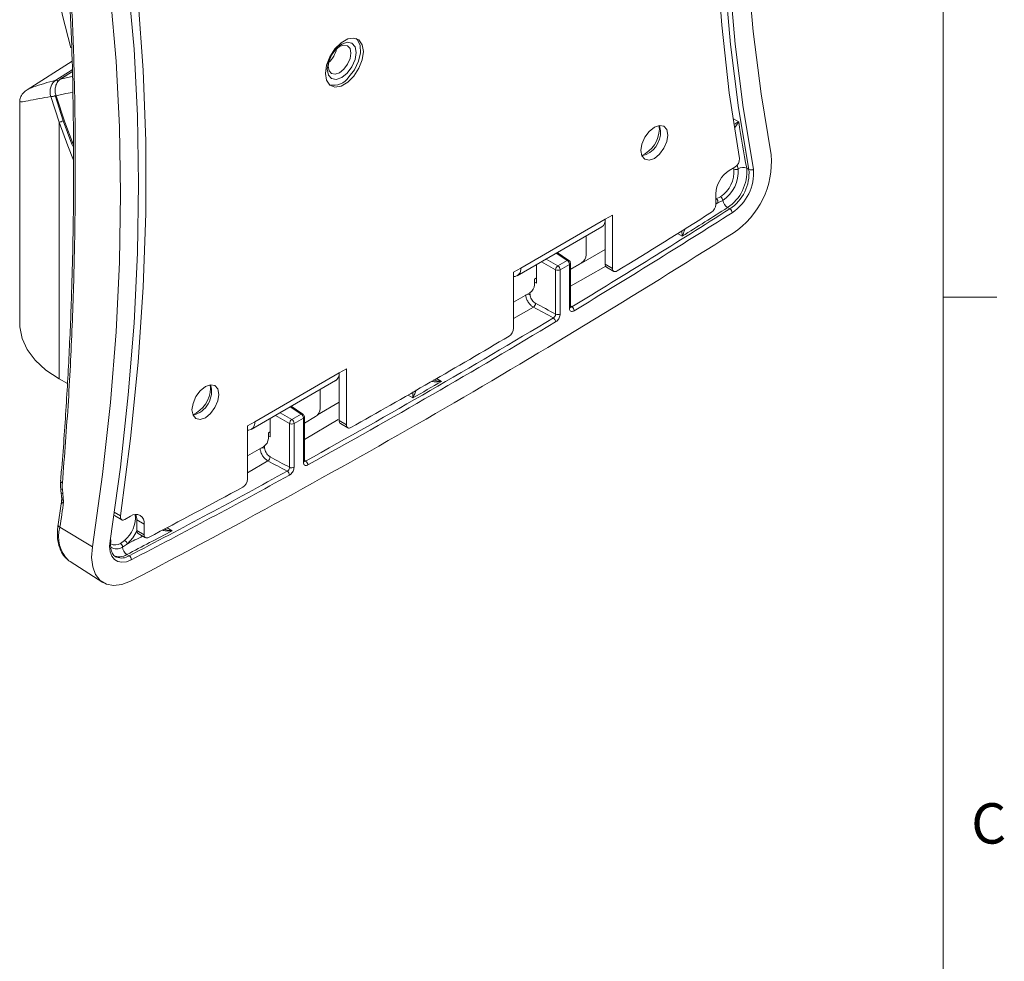
# Model space of a CAD drawing. Units: inches. Extents: x 1 to 33.1, y 0.5 to 21.6.
# Drawn here: x 28.5 to 33, y 13.1 to 17.4 of the extents above; entities that cross this region are included whole.
import ezdxf

# ---------------------------------------------------------------- set-up
doc = ezdxf.new("R2010")
doc.units = ezdxf.units.IN
doc.header["$LTSCALE"] = 2
doc.header["$MEASUREMENT"] = 0
doc.styles.add('SLDTEXTSTYLE0', font='TXT', dxfattribs={"width": 0.75})

msp = doc.modelspace()

# ---------------------------------------------------------------- linework, layer by layer
at = {"color": 7, "linetype": 'Continuous', "lineweight": 0}
for p, q in [((32.7525, 0.7841), (32.7525, 21.2841)), ((32.7525, 16.1506), (33.0025, 16.1506))]:
    msp.add_line(p, q, dxfattribs=at)
at = {"color": 7, "linetype": 'Continuous', "lineweight": 15}
for p, q in [((30.0037, 17.3311), (30.0036, 17.3311)), ((28.7023, 17.2473), (28.4929, 17.1142)), ((28.7035, 17.2004), (28.647, 17.1641)), ((29.9086, 17.1666), (29.9087, 17.1665)), ((28.4933, 17.1136), (28.4937, 17.1142)), ((28.6417, 16.9644), (28.6031, 17.0829)), ((28.6239, 17.0878), (28.6614, 16.9705)), ((28.4587, 17.0597), (28.4587, 16.0264)), ((28.6417, 15.7713), (28.6417, 16.9644)), ((31.7584, 16.7397), (31.7847, 16.7548)), ((31.8395, 16.7498), (31.85, 16.7438)), ((31.6958, 16.5814), (31.6958, 16.6312)), ((31.6982, 16.6084), (31.7179, 16.6173)), ((31.7285, 16.6008), (31.7058, 16.5891)), ((31.1815, 16.5127), (31.2153, 16.5322)), ((31.2153, 16.5322), (31.2153, 16.2845)), ((31.7506, 16.5672), (31.761, 16.5612)), ((31.1815, 16.5127), (30.7889, 16.2861)), ((31.1815, 16.5127), (31.1815, 16.304)), ((30.7728, 16.2504), (31.1654, 16.4771)), ((31.0931, 16.3471), (31.0931, 16.4354)), ((31.0131, 16.3219), (30.9588, 16.3578)), ((30.8615, 16.3016), (30.8615, 16.2154)), ((30.9617, 16.2963), (31.0052, 16.3214)), ((31.0154, 16.3033), (30.972, 16.2782)), ((31.0154, 16.0998), (31.0154, 16.3033)), ((31.0719, 16.3104), (31.0198, 16.2803)), ((31.0198, 16.1059), (31.0198, 16.3094)), ((31.1815, 16.304), (31.2153, 16.2845)), ((30.7551, 16.2665), (30.7889, 16.2861)), ((30.7551, 16.006), (30.7551, 16.2665)), ((30.9511, 16.0723), (30.9511, 16.278)), ((30.972, 16.2782), (30.972, 16.0725)), ((31.1877, 16.2902), (31.2215, 16.2707)), ((30.8526, 16.2348), (30.8615, 16.2399)), ((30.8526, 16.2083), (30.8526, 16.2348)), ((30.8615, 16.2154), (30.8526, 16.2198)), ((30.8314, 16.1715), (30.7551, 16.1275)), ((29.5515, 15.5717), (29.9441, 15.7984)), ((29.9441, 15.7984), (29.9779, 15.8179)), ((29.9441, 15.7984), (29.9441, 15.5768)), ((29.9779, 15.8179), (29.9779, 15.5573)), ((28.6805, 15.7489), (28.6417, 15.7713)), ((29.5353, 15.5361), (29.928, 15.7627)), ((29.8557, 15.6328), (29.8557, 15.721)), ((29.7756, 15.6076), (29.7213, 15.6434)), ((29.5177, 15.5522), (29.5515, 15.5717)), ((29.624, 15.5011), (29.624, 15.5873)), ((29.7243, 15.582), (29.7677, 15.6071)), ((29.778, 15.5889), (29.7345, 15.5638)), ((29.778, 15.3832), (29.778, 15.5889)), ((29.7824, 15.5659), (29.8345, 15.596)), ((29.7824, 15.3894), (29.7824, 15.595)), ((29.9441, 15.5768), (29.9779, 15.5573)), ((29.5177, 15.3044), (29.5177, 15.5522)), ((29.624, 15.5256), (29.6152, 15.5204)), ((29.7137, 15.3601), (29.7137, 15.5636)), ((29.7345, 15.5638), (29.7345, 15.3603)), ((29.9503, 15.5631), (29.9841, 15.5436)), ((29.6152, 15.5204), (29.6152, 15.4939)), ((29.624, 15.5011), (29.6152, 15.5055)), ((29.5177, 15.4131), (29.594, 15.4572)), ((28.6574, 15.2568), (28.6596, 15.238)), ((28.6596, 15.238), (28.6631, 15.1995)), ((28.6519, 15.1897), (28.6375, 15.0934)), ((28.8995, 15.1354), (28.9333, 15.1159)), ((28.9483, 15.1174), (28.9745, 15.1326)), ((29.0034, 15.1159), (29.0372, 15.0964)), ((29.0034, 15.1159), (29.0034, 15.0662)), ((28.6456, 15.0819), (28.7965, 14.9898)), ((29.0034, 15.0662), (29.0372, 15.0466)), ((29.0372, 15.0964), (29.0372, 15.0466)), ((28.9274, 15.0064), (28.9468, 15.02)), ((29.0096, 15.0524), (29.0434, 15.0329)), ((28.9596, 15.0037), (28.9371, 14.9893)), ((28.9049, 14.9445), (28.9093, 14.9423)), ((28.9572, 14.9547), (28.9677, 14.9486)), ((28.6868, 14.9259), (28.6931, 14.9215)), ((28.6931, 14.9215), (28.8454, 14.8246))]:
    msp.add_line(p, q, dxfattribs=at)
at = {"color": 8, "linetype": 'Continuous', "lineweight": 15}
for p, q in [((28.6264, 17.1591), (28.7033, 17.207)), ((28.6485, 17.1648), (28.7035, 17.2002)), ((31.4334, 16.9324), (31.4317, 16.9486)), ((31.7754, 16.9815), (31.8024, 16.9658)), ((31.7946, 16.7638), (31.7998, 16.7471)), ((31.7803, 16.7454), (31.7782, 16.7511)), ((31.6958, 16.6077), (31.6982, 16.6084)), ((31.7058, 16.5891), (31.6958, 16.587)), ((31.6958, 16.5827), (31.7058, 16.5891)), ((31.5395, 16.4342), (31.5182, 16.4465)), ((31.0052, 16.3214), (30.9542, 16.3551)), ((31.0198, 16.2798), (31.1815, 16.3717)), ((30.9511, 16.278), (30.8858, 16.3157)), ((30.907, 16.3279), (30.9617, 16.2963)), ((31.1838, 16.2947), (31.0198, 16.2017)), ((30.8315, 16.1716), (30.8321, 16.1626)), ((30.8477, 16.1041), (30.7551, 16.0512)), ((31.0198, 16.1101), (31.0263, 16.106)), ((30.3977, 15.7724), (30.4203, 15.7594)), ((29.3455, 15.7271), (29.3438, 15.7433)), ((29.8434, 15.6037), (29.9441, 15.6623)), ((30.2875, 15.6828), (30.2648, 15.6959)), ((29.7677, 15.6071), (29.7167, 15.6408)), ((29.7137, 15.5636), (29.6484, 15.6013)), ((29.6696, 15.6136), (29.7243, 15.582)), ((29.9399, 15.5815), (29.7824, 15.4896)), ((29.597, 15.4596), (29.5977, 15.4491)), ((29.6127, 15.3902), (29.5177, 15.3343)), ((29.7824, 15.3929), (29.7884, 15.3892)), ((28.8986, 15.151), (28.9274, 15.1343)), ((29.144, 15.0794), (29.1683, 15.0654))]:
    msp.add_line(p, q, dxfattribs=at)
at = {"color": 7, "linetype": 'Continuous', "lineweight": 15, "flags": 128}
for points in [[(31.9534, 16.8122), (31.9063, 17.0952), (31.8695, 17.3861), (31.8432, 17.6845), (31.8274, 17.9898), (31.8222, 18.3017), (31.8274, 18.6197), (31.8432, 18.9432), (31.8695, 19.2719), (31.9063, 19.6053), (31.9534, 19.9427)], [(31.85, 16.7438), (31.8022, 17.0306), (31.765, 17.3254), (31.7383, 17.6277), (31.7223, 17.9372), (31.717, 18.2532), (31.7223, 18.5755), (31.7383, 18.9034), (31.765, 19.2365), (31.8022, 19.5742), (31.85, 19.9162)], [(31.871, 19.9138), (31.8233, 19.5723), (31.7861, 19.235), (31.7595, 18.9024), (31.7435, 18.575), (31.7382, 18.2532), (31.7435, 17.9376), (31.7595, 17.6287), (31.7861, 17.3268), (31.8233, 17.0324), (31.871, 16.746)], [(31.8055, 16.7958), (31.7585, 17.1008), (31.7232, 17.4144), (31.6996, 17.7362), (31.6878, 18.0657), (31.6878, 18.4022), (31.6996, 18.7453), (31.7232, 19.0943), (31.7585, 19.4487), (31.8055, 19.808)], [(29.2619, 19.3906), (29.1588, 19.3462), (29.0626, 19.2892), (28.974, 19.2199), (28.8933, 19.1389), (28.821, 19.0464), (28.7575, 18.943), (28.7032, 18.8293), (28.6584, 18.7058), (28.6233, 18.5734), (28.598, 18.4326), (28.5828, 18.2843), (28.5778, 18.1293), (28.5828, 17.9684), (28.598, 17.8026), (28.6233, 17.6327), (28.6584, 17.4596), (28.6964, 17.309)], [(28.8789, 15.0187), (28.9267, 15.3602), (28.9638, 15.6975), (28.9904, 16.0301), (29.0064, 16.3575), (29.0117, 16.6793), (29.0064, 16.9949), (28.9904, 17.3038), (28.9638, 17.6057), (28.9267, 17.9001), (28.8789, 18.1865)], [(28.9274, 18.1465), (28.9745, 17.8415), (29.0098, 17.5279), (29.0334, 17.2061), (29.0452, 16.8766), (29.0452, 16.5401), (29.0334, 16.197), (29.0098, 15.848), (28.9745, 15.4936), (28.9274, 15.1343)], [(28.7965, 18.1203), (28.8437, 17.8373), (28.8804, 17.5464), (28.9067, 17.248), (28.9225, 16.9427), (28.9278, 16.6308), (28.9225, 16.3128), (28.9067, 15.9893), (28.8804, 15.6606), (28.8437, 15.3272), (28.7965, 14.9898)], [(30.0571, 17.2926), (30.0518, 17.3244), (30.0365, 17.3462), (30.0129, 17.3554), (29.9841, 17.3509), (29.9534, 17.3332), (29.9245, 17.3044), (29.901, 17.2681), (29.8857, 17.2285), (29.8804, 17.1905), (29.8857, 17.1587), (29.901, 17.1368), (29.9245, 17.1276), (29.9534, 17.1322), (29.9841, 17.1499), (30.0129, 17.1787), (30.0365, 17.215), (30.0518, 17.2546), (30.0571, 17.2926)], [(29.9819, 17.192), (30.0037, 17.2214), (30.0182, 17.255), (30.0233, 17.2876), (30.0182, 17.3143), (30.0036, 17.3311), (29.9818, 17.3353), (29.9561, 17.3264), (29.9304, 17.3056), (29.9086, 17.2762), (29.8941, 17.2426), (29.889, 17.21), (29.8941, 17.1833), (29.9087, 17.1665), (29.9305, 17.1623), (29.9562, 17.1712), (29.9819, 17.192)], [(29.9663, 17.2099), (29.9835, 17.2331), (29.9949, 17.2595), (29.9989, 17.2852), (29.9949, 17.3062), (29.9834, 17.3194), (29.9663, 17.3227), (29.946, 17.3157), (29.9258, 17.2993), (29.9087, 17.2762), (29.8972, 17.2498), (29.8932, 17.2241), (29.8972, 17.2031), (29.9087, 17.1899), (29.9259, 17.1866), (29.9461, 17.1936), (29.9663, 17.2099)], [(29.9818, 17.192), (30.0036, 17.2214), (30.0182, 17.255), (30.0233, 17.2877), (30.0181, 17.3144), (30.0036, 17.3311)], [(29.9899, 17.1744), (30.0157, 17.2082), (30.0343, 17.247), (30.0434, 17.286), (30.0421, 17.3205), (30.0304, 17.3463), (30.0232, 17.3534)], [(29.9086, 17.1666), (29.9086, 17.1666), (29.9304, 17.1623), (29.9561, 17.1713), (29.9818, 17.192)], [(28.647, 17.1641), (28.6471, 17.1642), (28.6485, 17.1648)], [(28.7067, 16.8627), (28.6693, 16.9636), (28.6278, 17.0859)], [(28.7093, 16.7869), (28.6825, 16.8545), (28.6417, 16.9644)], [(31.4731, 16.9045), (31.4683, 16.9294), (31.4547, 16.945), (31.4344, 16.949), (31.4104, 16.9406), (31.3865, 16.9213), (31.3662, 16.8939), (31.3526, 16.8626), (31.3478, 16.8321), (31.3526, 16.8072), (31.3662, 16.7916), (31.3865, 16.7876), (31.4104, 16.796), (31.4344, 16.8153), (31.4547, 16.8427), (31.4683, 16.874), (31.4731, 16.9045)], [(31.4393, 16.924), (31.4345, 16.9489), (31.4345, 16.949)], [(31.2153, 16.2845), (31.2157, 16.2798), (31.217, 16.2759), (31.219, 16.2728), (31.2218, 16.2706), (31.2251, 16.2695), (31.2289, 16.2694), (31.233, 16.2705), (31.2372, 16.2726)], [(28.4587, 16.0264), (28.4591, 16.0129), (28.4696, 15.9593), (28.4937, 15.9072), (28.5311, 15.8578), (28.5808, 15.8121), (28.6417, 15.7713)], [(29.2599, 15.6268), (29.2647, 15.6019), (29.2782, 15.5863), (29.2986, 15.5823), (29.3225, 15.5906), (29.3465, 15.61), (29.3668, 15.6374), (29.3804, 15.6687), (29.3852, 15.6991), (29.3804, 15.7241), (29.3668, 15.7397), (29.3465, 15.7436), (29.3225, 15.7353), (29.2986, 15.716), (29.2782, 15.6885), (29.2647, 15.6572), (29.2599, 15.6268)], [(28.9274, 15.1343), (28.9271, 15.1288), (28.9278, 15.1239), (28.9294, 15.1198), (28.932, 15.1168), (28.9353, 15.115), (28.9393, 15.1145), (28.9437, 15.1153), (28.9483, 15.1174)], [(28.7965, 14.9898), (28.7931, 14.941), (28.7983, 14.8975), (28.8119, 14.8611), (28.8334, 14.8337), (28.8617, 14.8164), (28.8956, 14.81), (28.9335, 14.8149), (28.9736, 14.8307)], [(28.9778, 14.93), (28.9554, 14.9211), (28.9342, 14.9184), (28.9153, 14.922), (28.8995, 14.9316), (28.8875, 14.9469), (28.8799, 14.9672), (28.877, 14.9915), (28.8789, 15.0187)]]:
    msp.add_lwpolyline(points, dxfattribs=at)
at = {"color": 8, "linetype": 'Continuous', "lineweight": 15, "flags": 128}
for points in [[(28.7029, 17.1772), (28.6942, 17.1755), (28.6485, 17.1648)], [(28.6278, 17.0859), (28.673, 17.0967), (28.7036, 17.1027)], [(28.6614, 16.9705), (28.7019, 16.8612), (28.7051, 16.853)], [(28.6493, 15.2608), (28.6494, 15.2604), (28.6507, 15.2589), (28.6534, 15.2577), (28.6574, 15.2568)], [(28.6514, 15.242), (28.6518, 15.241), (28.6533, 15.2398), (28.656, 15.2387), (28.6596, 15.238)], [(29.0035, 15.0634), (28.985, 15.0317), (28.9596, 15.0037)]]:
    msp.add_lwpolyline(points, dxfattribs=at)
at = {"color": 7, "linetype": 'Continuous', "lineweight": 15}
for centre, radius, start, end in [((29.8135, 17.3312), 0.1216, 312.0987, 347.9067), ((29.9191, 17.2207), 0.0846, 256.4072, 326.8288), ((28.6037, 17.1276), 0.0447, 269.2798, 296.9101), ((28.6373, 17.0133), 0.0491, 275.1189, 299.3009), ((38.875, 18.069), 7.1581, 188.8654, 190.61959), ((31.3238, 16.9191), 0.1156, 284.4241, 2.4329), ((31.5566, 16.7807), 0.3981, 303.5077, 4.5446), ((31.7612, 16.7926), 0.0444, 301.8556, 4.1857), ((31.8318, 16.625), 0.1361, 122.6055, 177.3945), ((31.6404, 16.7343), 0.1403, 303.5077, 4.5446), ((31.6401, 16.7344), 0.1602, 303.5077, 4.5446), ((31.6402, 16.734), 0.2, 303.5077, 4.5446), ((31.6506, 16.728), 0.2, 303.5077, 4.5446), ((31.6495, 16.7284), 0.2222, 303.5077, 4.5446), ((31.7886, 16.7637), 0.0201, 245.5872, 303.8109), ((31.8221, 16.714), 0.0399, 64.0486, 123.9757), ((31.8587, 16.7617), 0.0199, 244.0449, 308.1024), ((31.6494, 16.5836), 0.0464, 304.2601, 357.2784), ((31.6868, 16.5927), 0.0194, 349.3907, 54), ((31.7042, 16.5968), 0.0246, 9.2338, 56.2879), ((31.7769, 16.6086), 0.049, 189.1392, 237.479), ((10.507, 50.0503), 39.6643, 301.15289, 302.40142), ((10.5102, 50.0449), 39.6792, 301.15289, 302.40142), ((10.4667, 50.1536), 39.7408, 301.51007, 302.25439), ((10.2128, 50.5082), 40.1979, 302.04223, 302.39784), ((31.7482, 16.5408), 0.0241, 5.5697, 57.7492), ((31.1434, 16.5085), 0.0384, 305.0133, 6.2988), ((11.5419, 48.2631), 37.7039, 297.53765, 302.45697), ((31.0471, 16.3492), 0.0461, 302.6055, 357.3945), ((30.9923, 16.3022), 0.0232, 2.6952, 56.15), ((31.0048, 16.3094), 0.015, 0, 56.5413), ((31.1965, 16.3025), 0.015, 174.2706, 234.4173), ((30.7559, 16.2804), 0.0334, 268.5539, 9.7657), ((30.9756, 16.2761), 0.0246, 124.4698, 175.5302), ((30.9613, 16.2988), 0.0232, 243.854, 297.3007), ((30.9488, 16.2771), 0.0232, 2.6952, 56.15), ((30.8066, 16.2104), 0.0461, 302.6055, 357.3945), ((30.8338, 16.1235), 0.0239, 305.3984, 357.6271), ((30.9613, 16.0931), 0.0232, 243.854, 297.3007), ((31.0137, 16.0862), 0.0235, 3.9982, 57.5641), ((11.5751, 48.2692), 37.5875, 298.98348, 301.01115), ((11.5786, 48.2631), 37.6016, 298.98348, 301.01115), ((30.9278, 16.0344), 0.0235, 3.8162, 57.5422), ((30.709, 16.0081), 0.0462, 303.0728, 357.3591), ((11.5985, 48.2679), 37.5415, 299.34937, 300.64526), ((29.906, 15.7941), 0.0384, 305.0133, 6.2988), ((11.5608, 48.2753), 37.5894, 299.88049, 300.11413), ((29.2362, 15.7128), 0.1146, 284.3998, 15.6055), ((29.8096, 15.6348), 0.0461, 302.6055, 357.3945), ((29.5185, 15.566), 0.0334, 268.5539, 9.7657), ((29.7382, 15.5617), 0.0246, 124.4698, 175.5302), ((29.7114, 15.5627), 0.0232, 2.6952, 56.15), ((29.7548, 15.5878), 0.0232, 2.6952, 56.15), ((29.7674, 15.595), 0.015, 0, 56.5413), ((29.9588, 15.5752), 0.0148, 173.7474, 234.9404), ((29.7239, 15.5844), 0.0232, 243.854, 297.3007), ((29.9908, 15.5552), 0.0131, 170.61, 308.0836), ((29.5691, 15.496), 0.0461, 302.6055, 357.3945), ((29.5995, 15.4099), 0.0237, 303.8484, 357.6739), ((29.7761, 15.3702), 0.0227, 1.4103, 57.245), ((12.5634, 46.4881), 35.5505, 297.47975, 298.82282), ((29.6902, 15.3228), 0.0226, 1.2333, 57.2226), ((29.7239, 15.3809), 0.0232, 243.854, 297.3007), ((12.5674, 46.4813), 35.5639, 297.47975, 298.82282), ((29.4718, 15.3064), 0.0459, 301.4894, 357.4875), ((12.6439, 46.3822), 35.3853, 297.63589, 298.44011), ((16.6708, 16.9288), 12.1164, 351.2321, 351.79449), ((28.999, 15.1026), 0.0387, 350.786, 129.2033), ((28.946, 15.1178), 0.0574, 358.0648, 23.6736), ((12.7909, 46.0423), 35.0399, 297.47557, 297.86527), ((29.0182, 15.0646), 0.0149, 173.8669, 234.8209), ((28.8779, 15.0241), 0.00542, 280.7642, 345.3272), ((28.9307, 14.9942), 0.0304, 18.2236, 58.0864), ((29.0499, 15.0444), 0.013, 170.1988, 305.1775), ((28.9146, 14.9879), 0.0225, 3.678, 55.5201), ((28.9816, 14.9921), 0.0447, 183.5554, 236.857), ((28.9557, 14.9301), 0.0221, 359.7328, 57.0295)]:
    msp.add_arc(centre, radius, start, end, dxfattribs=at)
at = {"color": 8, "linetype": 'Continuous', "lineweight": 15}
for centre, radius, start, end in [((28.6269, 17.1464), 0.0127, 34.3528, 92.3442), ((31.297, 16.9347), 0.1364, 293.554, 359.0149), ((31.0095, 16.3151), 0.00764, 62.3196, 124.7399), ((31.0124, 16.3101), 0.00742, 293.8208, 354.859), ((30.8231, 16.1397), 0.0246, 68.4405, 101.8456), ((31.0124, 16.1065), 0.00742, 293.8208, 354.859), ((29.2091, 15.7294), 0.1364, 293.554, 359.0149), ((29.7721, 15.6008), 0.00764, 62.3196, 124.7399), ((29.775, 15.5957), 0.00742, 293.8208, 354.859), ((29.5885, 15.4254), 0.0254, 68.814, 107.3199), ((29.775, 15.39), 0.00742, 293.8208, 354.859), ((28.6608, 15.2985), 0.0122, 188.5391, 251.8471), ((28.8586, 15.1261), 0.1379, 309.703, 6.0068), ((28.6504, 15.0939), 0.0129, 182.4109, 248.1677), ((28.7927, 15.0372), 0.1537, 163.1093, 226.4465), ((12.8255, 45.9746), 34.9214, 297.51693, 297.64757), ((28.9029, 15.0433), 0.0443, 242.0069, 303.4881), ((28.9095, 15.0303), 0.0494, 236.7206, 303.9067), ((28.9222, 15.0079), 0.0637, 244.1484, 303.3067), ((28.9322, 15.0036), 0.0654, 249.5081, 302.8247)]:
    msp.add_arc(centre, radius, start, end, dxfattribs=at)
at = {"color": 7, "linetype": 'Continuous', "lineweight": 15}
for centre, major_axis, ratio, start_param, end_param in [((13.8869, 57.799), (835.1953, -450.14), 0.030202, 4.748983, 4.749095), ((13.8767, 57.7926), (835.2059, -450.1342), 0.030213, 4.748989, 4.7491), ((49.3122, 37.3361), (835.2059, -450.1342), 0.030213, 4.705085, 4.705193), ((49.3225, 37.3425), (835.1953, -450.14), 0.030202, 4.70508, 4.705188)]:
    msp.add_ellipse(centre, major_axis=major_axis, ratio=ratio, start_param=start_param, end_param=end_param, dxfattribs=at)
for points, knots in [([(28.6487, 18.0763), (28.6568, 17.9955), (28.6731, 17.833), (28.6898, 17.5797), (28.7014, 17.3197), (28.7078, 17.0544), (28.7101, 16.7854), (28.7086, 16.5113), (28.7026, 16.2308), (28.692, 15.9412), (28.6751, 15.643), (28.6608, 15.4274), (28.6496, 15.3105), (28.6483, 15.2967)], [0, 0, 0, 0, 0.0993407, 0.2000167, 0.2997705, 0.3986745, 0.4966513, 0.5922119, 0.689203, 0.7873549, 0.8865604, 0.9866592, 1, 1, 1, 1]), ([(28.657, 18.0636), (28.667, 17.962), (28.6869, 17.7585), (28.7048, 17.4378), (28.7153, 17.1049), (28.7184, 16.7606), (28.7152, 16.4064), (28.7048, 16.043), (28.687, 15.6699), (28.667, 15.4146), (28.657, 15.2869)], [0, 0, 0, 0, 0.124741, 0.249728, 0.375502, 0.501564, 0.625497, 0.749712, 0.87473, 1, 1, 1, 1]), ([(28.6031, 17.0829), (28.6023, 17.086), (28.5997, 17.0954), (28.5992, 17.1124), (28.6037, 17.1317), (28.6128, 17.1486), (28.6219, 17.1556), (28.6264, 17.1591)], [0, 0, 0, 0, 0.109342, 0.335809, 0.557968, 0.778762, 1, 1, 1, 1]), ([(28.6278, 17.0859), (28.6261, 17.0925), (28.6225, 17.1057), (28.624, 17.1269), (28.6304, 17.1457), (28.6395, 17.1582), (28.6462, 17.1631), (28.6485, 17.1648)], [0, 0, 0, 0, 0.224025, 0.448704, 0.671174, 0.889081, 1, 1, 1, 1]), ([(28.4935, 17.1145), (28.4907, 17.1127), (28.4852, 17.1092), (28.4748, 17.1009), (28.4642, 17.0848), (28.4582, 17.0702), (28.4593, 17.0612), (28.4595, 17.0594)], [0, 0, 0, 0, 0.300193, 0.590135, 0.767931, 0.953871, 1, 1, 1, 1]), ([(30.8477, 16.1041), (30.8459, 16.1051), (30.8402, 16.1086), (30.8306, 16.1175), (30.8209, 16.1313), (30.8138, 16.1468), (30.8124, 16.1567), (30.8116, 16.1616)], [0, 0, 0, 0, 0.097709, 0.323502, 0.549004, 0.774492, 1, 1, 1, 1]), ([(30.8321, 16.1626), (30.8326, 16.1591), (30.8336, 16.1523), (30.8386, 16.1414), (30.8455, 16.1318), (30.8523, 16.1257), (30.8564, 16.1233), (30.8577, 16.1225)], [0, 0, 0, 0, 0.2254251, 0.4508487, 0.6763523, 0.902231, 1, 1, 1, 1]), ([(30.9511, 16.0723), (30.951, 16.0709), (30.9508, 16.0681), (30.949, 16.0635), (30.9463, 16.0593), (30.9432, 16.0561), (30.9412, 16.0548), (30.9403, 16.0542)], [0, 0, 0, 0, 0.209922, 0.419921, 0.637325, 0.854971, 1, 1, 1, 1]), ([(30.9512, 16.036), (30.9528, 16.0371), (30.9567, 16.0398), (30.9626, 16.0463), (30.9678, 16.0549), (30.9713, 16.0641), (30.9717, 16.0697), (30.972, 16.0725)], [0, 0, 0, 0, 0.144902, 0.36241, 0.579795, 0.789896, 1, 1, 1, 1]), ([(31.0154, 16.0998), (31.0156, 16.0976), (31.0159, 16.0928), (31.019, 16.0874), (31.024, 16.0845), (31.0303, 16.0844), (31.0349, 16.0867), (31.0371, 16.0878)], [0, 0, 0, 0, 0.174166, 0.385681, 0.597314, 0.798658, 1, 1, 1, 1]), ([(31.0201, 16.1037), (31.0201, 16.1037), (31.0204, 16.1034), (31.0198, 16.104), (31.0199, 16.1055), (31.0199, 16.106)], [0, 0, 0, 0, 0.01417, 0.679387, 1, 1, 1, 1]), ([(29.6127, 15.3902), (29.6109, 15.3912), (29.6051, 15.3947), (29.5954, 15.4035), (29.5856, 15.4173), (29.5786, 15.4328), (29.5772, 15.4427), (29.5765, 15.4477)], [0, 0, 0, 0, 0.096508, 0.322337, 0.548215, 0.774111, 1, 1, 1, 1]), ([(29.5977, 15.4491), (29.5982, 15.4456), (29.5992, 15.4387), (29.6042, 15.4279), (29.6111, 15.4182), (29.6178, 15.4121), (29.6219, 15.4096), (29.6232, 15.4089)], [0, 0, 0, 0, 0.2259028, 0.4518066, 0.6776828, 0.9034995, 1, 1, 1, 1]), ([(29.7826, 15.3872), (29.7826, 15.3871), (29.7829, 15.3869), (29.7824, 15.3875), (29.7824, 15.389), (29.7825, 15.3895)], [0, 0, 0, 0, 0.0509635, 0.6733552, 1, 1, 1, 1]), ([(29.7137, 15.3601), (29.7136, 15.3587), (29.7133, 15.3558), (29.7114, 15.3511), (29.7087, 15.3468), (29.7055, 15.3436), (29.7033, 15.3423), (29.7024, 15.3418)], [0, 0, 0, 0, 0.211171, 0.422414, 0.633861, 0.845546, 1, 1, 1, 1]), ([(29.7128, 15.3233), (29.7145, 15.3244), (29.7187, 15.327), (29.7248, 15.3336), (29.7302, 15.3422), (29.7338, 15.3517), (29.7343, 15.3574), (29.7345, 15.3603)], [0, 0, 0, 0, 0.154315, 0.365867, 0.577297, 0.788648, 1, 1, 1, 1]), ([(29.778, 15.3832), (29.7781, 15.3816), (29.7783, 15.3774), (29.7807, 15.372), (29.7853, 15.3683), (29.7916, 15.3676), (29.7964, 15.3697), (29.7988, 15.3707)], [0, 0, 0, 0, 0.129452, 0.346951, 0.564575, 0.782289, 1, 1, 1, 1]), ([(28.6494, 15.2966), (28.6487, 15.2865), (28.6477, 15.273), (28.6495, 15.2589), (28.65, 15.2554)], [0, 0, 0, 0, 0.749309, 1, 1, 1, 1]), ([(28.6493, 15.2608), (28.6494, 15.2593), (28.6501, 15.253), (28.6508, 15.2467), (28.6514, 15.242)], [0, 0, 0, 0, 0.250025, 1, 1, 1, 1]), ([(28.657, 15.2869), (28.6567, 15.2822), (28.6561, 15.2724), (28.657, 15.2621), (28.6574, 15.2568)], [0, 0, 0, 0, 0.482991, 1, 1, 1, 1]), ([(28.6524, 15.2274), (28.6527, 15.2259), (28.6553, 15.2136), (28.653, 15.2008), (28.651, 15.1895)], [0, 0, 0, 0, 0.1239211, 1, 1, 1, 1]), ([(28.6512, 15.242), (28.6518, 15.2381), (28.6525, 15.2333), (28.6527, 15.2285), (28.6528, 15.2276)], [0, 0, 0, 0, 0.8066324, 1, 1, 1, 1]), ([(28.6375, 15.0934), (28.6363, 15.0843), (28.633, 15.0581), (28.6348, 15.0169), (28.6465, 14.9756), (28.6639, 14.9447), (28.6799, 14.9329), (28.6863, 14.9282)], [0, 0, 0, 0, 0.1314087, 0.3815922, 0.6339964, 0.8546707, 1, 1, 1, 1]), ([(28.9088, 14.9435), (28.9075, 14.9438), (28.8993, 14.9458), (28.8903, 14.9575), (28.8815, 14.9811), (28.8807, 15.0048), (28.8827, 15.0195), (28.8832, 15.0226)], [0, 0, 0, 0, 0.061829, 0.370204, 0.63879, 0.925435, 1, 1, 1, 1])]:
    msp.add_open_spline(points, degree=3, knots=knots, dxfattribs=at)
at = {"color": 8, "linetype": 'Continuous', "lineweight": 15}
for points, knots in [([(28.4937, 17.1142), (28.4938, 17.1144), (28.4951, 17.1165), (28.5225, 17.1279), (28.5652, 17.1425), (28.6077, 17.1541), (28.6264, 17.1591)], [0, 0, 0, 0, 0.036483, 0.378072, 0.727217, 1, 1, 1, 1]), ([(28.6031, 17.0829), (28.5848, 17.0797), (28.5414, 17.0722), (28.4951, 17.0637), (28.4621, 17.057), (28.4635, 17.0589), (28.4641, 17.0598)], [0, 0, 0, 0, 0.206276, 0.48754, 0.768829, 1, 1, 1, 1]), ([(31.7837, 16.9556), (31.7847, 16.9563), (31.7924, 16.9613), (31.798, 16.9638), (31.8024, 16.9658), (31.8024, 16.9658)], [0, 0, 0, 0, 0.131044, 0.991787, 1, 1, 1, 1]), ([(31.8024, 16.9658), (31.8024, 16.9658), (31.8, 16.9613), (31.7954, 16.9538), (31.7882, 16.9441), (31.7857, 16.9407)], [0, 0, 0, 0, 0.007059, 0.658366, 1, 1, 1, 1]), ([(31.5395, 16.4342), (31.5395, 16.4343), (31.5391, 16.4402), (31.5385, 16.448), (31.5383, 16.4583), (31.5383, 16.4599)], [0, 0, 0, 0, 0.008044, 0.849685, 1, 1, 1, 1]), ([(31.5523, 16.4686), (31.5508, 16.4638), (31.5465, 16.4505), (31.5423, 16.4401), (31.5395, 16.4343), (31.5395, 16.4342)], [0, 0, 0, 0, 0.360802, 0.993156, 1, 1, 1, 1]), ([(31.0263, 16.106), (31.0252, 16.1055), (31.023, 16.1044), (31.0208, 16.104), (31.02, 16.1046), (31.0199, 16.1046)], [0, 0, 0, 0, 0.478416, 0.956671, 1, 1, 1, 1]), ([(30.4203, 15.7594), (30.4202, 15.7594), (30.4106, 15.7578), (30.3936, 15.7563), (30.3785, 15.7592), (30.3721, 15.7604)], [0, 0, 0, 0, 0.006173, 0.576584, 1, 1, 1, 1]), ([(30.3826, 15.7665), (30.3853, 15.7654), (30.3968, 15.7607), (30.4103, 15.7596), (30.4202, 15.7594), (30.4203, 15.7594)], [0, 0, 0, 0, 0.23381, 0.992747, 1, 1, 1, 1]), ([(30.2875, 15.6828), (30.2875, 15.6828), (30.2871, 15.6885), (30.2865, 15.697), (30.2865, 15.7083), (30.2865, 15.711)], [0, 0, 0, 0, 0.007253, 0.76619, 1, 1, 1, 1]), ([(30.3021, 15.72), (30.3, 15.7139), (30.2951, 15.6995), (30.2903, 15.6884), (30.2876, 15.6828), (30.2875, 15.6828)], [0, 0, 0, 0, 0.423416, 0.993827, 1, 1, 1, 1]), ([(29.7884, 15.3892), (29.7872, 15.3887), (29.7851, 15.3876), (29.7833, 15.3879), (29.7825, 15.3881)], [0, 0, 0, 0, 0.5387452, 1, 1, 1, 1]), ([(28.6532, 15.2277), (28.6535, 15.2251), (28.6541, 15.2182), (28.6579, 15.2086), (28.6616, 15.2019), (28.6631, 15.1996), (28.6631, 15.1995)], [0, 0, 0, 0, 0.267815, 0.732528, 0.993387, 1, 1, 1, 1]), ([(28.6631, 15.1995), (28.6631, 15.1995), (28.6615, 15.1985), (28.6576, 15.1959), (28.6531, 15.1922), (28.6524, 15.1904), (28.6521, 15.1895)], [0, 0, 0, 0, 0.006189, 0.246782, 0.65979, 1, 1, 1, 1]), ([(29.1683, 15.0654), (29.1682, 15.0653), (29.1586, 15.0641), (29.142, 15.0632), (29.1275, 15.0666), (29.1216, 15.068)], [0, 0, 0, 0, 0.006316, 0.589913, 1, 1, 1, 1]), ([(29.1315, 15.0733), (29.134, 15.0722), (29.1451, 15.0672), (29.1583, 15.0658), (29.1682, 15.0654), (29.1683, 15.0654)], [0, 0, 0, 0, 0.220966, 0.992625, 1, 1, 1, 1])]:
    msp.add_open_spline(points, degree=3, knots=knots, dxfattribs=at)

# ---------------------------------------------------------------- texts
at = {"color": 7, "linetype": 'Continuous', "lineweight": 0, "insert": (32.8836, 13.7986), "char_height": 0.1875, "attachment_point": 1, "style": 'SLDTEXTSTYLE0'}
msp.add_mtext('C', dxfattribs=at)

doc.saveas('drawing.dxf')
